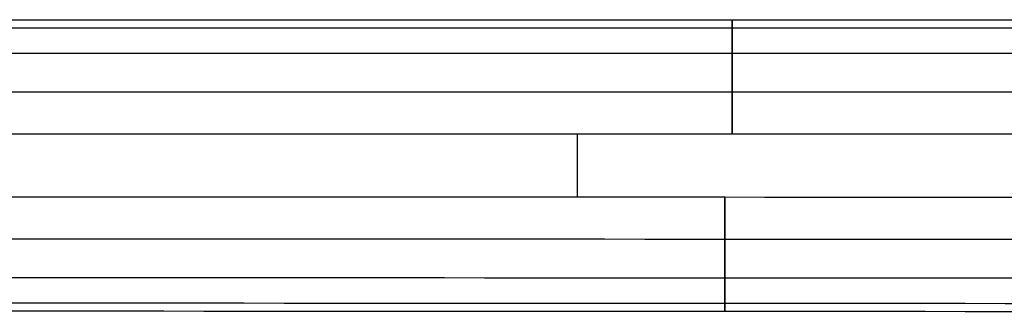
# Model space of a CAD drawing. Units: millimetres. Extents: x -182 to 868, y -1611 to 0.
# Drawn here: x -122 to -61, y -696 to -678 of the extents above; entities that cross this region are included whole.
import ezdxf

# ---------------------------------------------------------------- set-up
doc = ezdxf.new("R2010")
doc.units = ezdxf.units.MM
doc.header["$MEASUREMENT"] = 0
doc.layers.get('0').update_dxf_attribs({"color": 8, "linetype": 'CONTINUOUS'})

# ---------------------------------------------------------------- blocks, each defined once
blk = doc.blocks.new('sgBrepBlock__260773792')
at = {"color": 0, "true_color": 0x000000}
for p, q in [((-156.258, -678.064, 396.587), (156.24, -678.064, 396.587)), ((-156.258, -685.064, 403.587), (156.24, -685.064, 403.587))]:
    blk.add_line(p, q, dxfattribs=at)
for points in [[(-78.133, -685.064, 403.587), (-78.133, -684.865, 403.584), (-78.133, -684.461, 403.561), (-78.133, -684.05, 403.513), (-78.133, -683.634, 403.439), (-78.133, -683.216, 403.339), (-78.133, -682.799, 403.21), (-78.133, -682.384, 403.054), (-78.133, -681.975, 402.868), (-78.133, -681.575, 402.655), (-78.133, -681.186, 402.414), (-78.133, -680.811, 402.147), (-78.133, -680.453, 401.853), (-78.133, -680.114, 401.537), (-78.133, -679.797, 401.198), (-78.133, -679.504, 400.84), (-78.133, -679.237, 400.465), (-78.133, -678.996, 400.076), (-78.133, -678.782, 399.676), (-78.133, -678.597, 399.267), (-78.133, -678.441, 398.852), (-78.133, -678.312, 398.435), (-78.133, -678.212, 398.017), (-78.133, -678.138, 397.601), (-78.133, -678.09, 397.19), (-78.133, -678.067, 396.786), (-78.133, -678.064, 396.587)], [(-156.258, -678.556, 399.164), (156.24, -678.556, 399.164)], [(-156.258, -680.114, 401.537), (156.24, -680.114, 401.537)], [(-156.258, -682.487, 403.095), (156.24, -682.487, 403.095)], [(-156.258, -685.064, 403.587), (156.24, -685.064, 403.587)]]:
    blk.add_spline(points, degree=3, dxfattribs=at)
at = {"color": 0, "true_color": 0x000000, "invisible_edges": 15}
for points in [[(156.24, -678.064, 396.587), (-156.258, -678.064, 396.587), (-156.258, -678.153, 397.698)], [(156.24, -678.064, 396.587), (-156.258, -678.153, 397.698), (156.24, -678.153, 397.698)], [(156.24, -678.153, 397.698), (-156.258, -678.153, 397.698), (-156.258, -678.436, 398.839)], [(156.24, -678.153, 397.698), (-156.258, -678.436, 398.839), (156.24, -678.436, 398.839)], [(156.24, -678.436, 398.839), (-156.258, -678.436, 398.839), (-156.258, -678.87, 399.848)], [(156.24, -678.436, 398.839), (-156.258, -678.87, 399.848), (156.24, -678.87, 399.848)], [(156.24, -678.87, 399.848), (-156.258, -678.87, 399.848), (-156.258, -679.406, 400.708)], [(156.24, -678.87, 399.848), (-156.258, -679.406, 400.708), (156.24, -679.406, 400.708)], [(156.24, -679.406, 400.708), (-156.258, -679.406, 400.708), (-156.258, -680.067, 401.489)], [(156.24, -679.406, 400.708), (-156.258, -680.067, 401.489), (156.24, -680.067, 401.489)], [(156.24, -680.067, 401.489), (-156.258, -680.067, 401.489), (-156.258, -680.837, 402.166)], [(156.24, -680.067, 401.489), (-156.258, -680.837, 402.166), (156.24, -680.837, 402.166)], [(156.24, -680.837, 402.166), (-156.258, -680.837, 402.166), (-156.258, -681.688, 402.719)], [(156.24, -680.837, 402.166), (-156.258, -681.688, 402.719), (156.24, -681.688, 402.719)], [(156.24, -681.688, 402.719), (-156.258, -681.688, 402.719), (-156.258, -682.591, 403.135)], [(156.24, -681.688, 402.719), (-156.258, -682.591, 403.135), (156.24, -682.591, 403.135)], [(156.24, -682.591, 403.135), (-156.258, -682.591, 403.135), (-156.258, -683.515, 403.413)], [(156.24, -682.591, 403.135), (-156.258, -683.515, 403.413), (156.24, -683.515, 403.413)], [(156.24, -683.515, 403.413), (-156.258, -683.515, 403.413), (-156.258, -684.3, 403.545)], [(156.24, -683.515, 403.413), (-156.258, -684.3, 403.545), (156.24, -684.3, 403.545)], [(156.24, -684.3, 403.545), (-156.258, -685.064, 403.587), (156.24, -685.064, 403.587)], [(156.24, -684.3, 403.545), (-156.258, -684.3, 403.545), (-156.258, -685.064, 403.587)]]:
    blk.add_3dface(points, dxfattribs=at)
blk = doc.blocks.new('sgBrepBlock__260774560')
at = {"color": 0, "true_color": 0x000000}
for p, q in [((157.219, -689.053, 403.587), (-157.17, -688.912, 403.587)), ((157.216, -696.053, 396.587), (-157.173, -695.912, 396.587))]:
    blk.add_line(p, q, dxfattribs=at)
for points in [[(157.219, -689.053, 403.587), (-157.17, -688.912, 403.587)], [(-78.573, -688.947, 403.587), (-78.573, -689.146, 403.584), (-78.573, -689.551, 403.561), (-78.573, -689.962, 403.513), (-78.573, -690.377, 403.439), (-78.574, -690.795, 403.339), (-78.574, -691.212, 403.21), (-78.574, -691.627, 403.054), (-78.574, -692.036, 402.868), (-78.574, -692.436, 402.655), (-78.575, -692.826, 402.414), (-78.575, -693.2, 402.147), (-78.575, -693.558, 401.853), (-78.575, -693.897, 401.537), (-78.575, -694.214, 401.198), (-78.575, -694.507, 400.84), (-78.575, -694.775, 400.465), (-78.576, -695.015, 400.076), (-78.576, -695.229, 399.676), (-78.576, -695.414, 399.267), (-78.576, -695.571, 398.852), (-78.576, -695.699, 398.435), (-78.576, -695.8, 398.017), (-78.576, -695.873, 397.601), (-78.576, -695.921, 397.19), (-78.576, -695.944, 396.786), (-78.576, -695.947, 396.587)], [(157.218, -691.63, 403.095), (-157.171, -691.489, 403.095)], [(157.217, -694.003, 401.537), (-157.172, -693.862, 401.537)], [(157.216, -695.561, 399.164), (-157.173, -695.42, 399.164)]]:
    blk.add_spline(points, degree=3, dxfattribs=at)
at = {"color": 0, "true_color": 0x000000, "invisible_edges": 15}
for points in [[(-157.17, -689.676, 403.545), (157.219, -689.053, 403.587), (-157.17, -688.912, 403.587)], [(-157.17, -689.676, 403.545), (157.219, -689.817, 403.545), (157.219, -689.053, 403.587)], [(-157.171, -690.461, 403.413), (157.218, -690.602, 403.413), (-157.17, -689.676, 403.545)], [(-157.17, -689.676, 403.545), (157.218, -690.602, 403.413), (157.219, -689.817, 403.545)], [(-157.171, -690.461, 403.413), (157.218, -691.526, 403.135), (157.218, -690.602, 403.413)], [(-157.171, -691.385, 403.135), (157.218, -691.526, 403.135), (-157.171, -690.461, 403.413)], [(-157.172, -692.288, 402.719), (157.218, -691.526, 403.135), (-157.171, -691.385, 403.135)], [(-157.172, -692.288, 402.719), (157.218, -692.429, 402.719), (157.218, -691.526, 403.135)], [(-157.172, -692.288, 402.719), (157.217, -693.28, 402.166), (157.218, -692.429, 402.719)], [(-157.172, -693.139, 402.166), (157.217, -693.28, 402.166), (-157.172, -692.288, 402.719)], [(-157.172, -693.139, 402.166), (157.217, -694.049, 401.489), (157.217, -693.28, 402.166)], [(-157.172, -693.909, 401.489), (157.217, -694.049, 401.489), (-157.172, -693.139, 402.166)], [(-157.173, -694.57, 400.708), (157.217, -694.049, 401.489), (-157.172, -693.909, 401.489)], [(-157.173, -694.57, 400.708), (157.217, -694.711, 400.708), (157.217, -694.049, 401.489)], [(-157.173, -694.57, 400.708), (157.216, -695.247, 399.848), (157.217, -694.711, 400.708)], [(-157.173, -695.106, 399.848), (157.216, -695.247, 399.848), (-157.173, -694.57, 400.708)], [(-157.173, -695.54, 398.839), (157.216, -695.247, 399.848), (-157.173, -695.106, 399.848)], [(-157.173, -695.54, 398.839), (157.216, -695.681, 398.839), (157.216, -695.247, 399.848)], [(-157.173, -695.54, 398.839), (157.216, -695.964, 397.698), (157.216, -695.681, 398.839)], [(-157.173, -695.823, 397.698), (157.216, -695.964, 397.698), (-157.173, -695.54, 398.839)], [(-157.173, -695.823, 397.698), (157.216, -696.053, 396.587), (157.216, -695.964, 397.698)], [(-157.173, -695.912, 396.587), (157.216, -696.053, 396.587), (-157.173, -695.823, 397.698)]]:
    blk.add_3dface(points, dxfattribs=at)
blk = doc.blocks.new('sgBrepBlock__260776608')
at = {"color": 0, "true_color": 0x000000}
for p, q in [((-156.258, -678.064, 380.587), (156.24, -678.064, 380.587)), ((-156.258, -685.064, 373.587), (156.24, -685.064, 373.587))]:
    blk.add_line(p, q, dxfattribs=at)
for points in [[(-156.258, -678.064, 380.587), (156.24, -678.064, 380.587)], [(-78.133, -678.064, 380.587), (-78.133, -678.067, 380.388), (-78.133, -678.09, 379.983), (-78.133, -678.138, 379.572), (-78.133, -678.212, 379.157), (-78.133, -678.312, 378.739), (-78.133, -678.441, 378.322), (-78.133, -678.597, 377.907), (-78.133, -678.782, 377.498), (-78.133, -678.996, 377.098), (-78.133, -679.237, 376.708), (-78.133, -679.504, 376.334), (-78.133, -679.797, 375.976), (-78.133, -680.114, 375.637), (-78.133, -680.453, 375.32), (-78.133, -680.811, 375.027), (-78.133, -681.186, 374.759), (-78.133, -681.575, 374.519), (-78.133, -681.975, 374.305), (-78.133, -682.384, 374.12), (-78.133, -682.799, 373.964), (-78.133, -683.216, 373.835), (-78.133, -683.634, 373.734), (-78.133, -684.05, 373.661), (-78.133, -684.461, 373.613), (-78.133, -684.865, 373.59), (-78.133, -685.064, 373.587)], [(-156.258, -678.556, 378.01), (156.24, -678.556, 378.01)], [(-156.258, -680.114, 375.637), (156.24, -680.114, 375.637)], [(-156.258, -682.487, 374.078), (156.24, -682.487, 374.078)]]:
    blk.add_spline(points, degree=3, dxfattribs=at)
at = {"color": 0, "true_color": 0x000000, "invisible_edges": 15}
for points in [[(156.24, -678.153, 379.476), (-156.258, -678.064, 380.587), (156.24, -678.064, 380.587)], [(156.24, -678.153, 379.476), (-156.258, -678.153, 379.476), (-156.258, -678.064, 380.587)], [(156.24, -678.436, 378.335), (-156.258, -678.436, 378.335), (-156.258, -678.153, 379.476)], [(156.24, -678.436, 378.335), (-156.258, -678.153, 379.476), (156.24, -678.153, 379.476)], [(156.24, -678.87, 377.325), (-156.258, -678.87, 377.325), (-156.258, -678.436, 378.335)], [(156.24, -678.87, 377.325), (-156.258, -678.436, 378.335), (156.24, -678.436, 378.335)], [(156.24, -679.406, 376.466), (-156.258, -679.406, 376.466), (-156.258, -678.87, 377.325)], [(156.24, -679.406, 376.466), (-156.258, -678.87, 377.325), (156.24, -678.87, 377.325)], [(156.24, -680.067, 375.684), (-156.258, -680.067, 375.684), (-156.258, -679.406, 376.466)], [(156.24, -680.067, 375.684), (-156.258, -679.406, 376.466), (156.24, -679.406, 376.466)], [(156.24, -680.837, 375.007), (-156.258, -680.837, 375.007), (-156.258, -680.067, 375.684)], [(156.24, -680.837, 375.007), (-156.258, -680.067, 375.684), (156.24, -680.067, 375.684)], [(156.24, -681.688, 374.455), (-156.258, -681.688, 374.455), (-156.258, -680.837, 375.007)], [(156.24, -681.688, 374.455), (-156.258, -680.837, 375.007), (156.24, -680.837, 375.007)], [(156.24, -682.591, 374.038), (-156.258, -682.591, 374.038), (-156.258, -681.688, 374.455)], [(156.24, -682.591, 374.038), (-156.258, -681.688, 374.455), (156.24, -681.688, 374.455)], [(156.24, -683.515, 373.76), (-156.258, -683.515, 373.76), (-156.258, -682.591, 374.038)], [(156.24, -683.515, 373.76), (-156.258, -682.591, 374.038), (156.24, -682.591, 374.038)], [(156.24, -684.3, 373.629), (-156.258, -684.3, 373.629), (-156.258, -683.515, 373.76)], [(156.24, -684.3, 373.629), (-156.258, -683.515, 373.76), (156.24, -683.515, 373.76)], [(156.24, -685.064, 373.587), (-156.258, -685.064, 373.587), (-156.258, -684.3, 373.629)], [(156.24, -685.064, 373.587), (-156.258, -684.3, 373.629), (156.24, -684.3, 373.629)]]:
    blk.add_3dface(points, dxfattribs=at)
blk = doc.blocks.new('sgBrepBlock__260776864')
at = {"color": 0, "true_color": 0x000000}
for p, q in [((-156.258, -685.064, 403.587), (156.24, -685.064, 403.587)), ((157.219, -689.053, 403.587), (-157.17, -688.912, 403.587))]:
    blk.add_line(p, q, dxfattribs=at)
blk.add_spline([(-87.608, -688.943, 403.587), (-87.608, -685.064, 403.587)], degree=3, dxfattribs=at)
at = {"color": 0, "true_color": 0x000000, "invisible_edges": 15}
for points in [[(156.24, -685.064, 403.587), (-157.17, -688.912, 403.587), (157.219, -689.053, 403.587)], [(156.24, -685.064, 403.587), (-156.258, -685.064, 403.587), (-157.17, -688.912, 403.587)]]:
    blk.add_3dface(points, dxfattribs=at)
blk = doc.blocks.new('sgBrepBlock__260779680')
at = {"color": 0, "true_color": 0x000000}
for p, q in [((157.216, -696.053, 380.587), (-157.173, -695.912, 380.587)), ((157.216, -696.053, 396.587), (-157.173, -695.912, 396.587))]:
    blk.add_line(p, q, dxfattribs=at)
for points in [[(157.216, -696.053, 380.587), (-157.173, -695.912, 380.587)], [(157.216, -696.053, 384.587), (-157.173, -695.912, 384.587)], [(157.216, -696.053, 388.587), (-157.173, -695.912, 388.587)], [(157.216, -696.053, 392.587), (-157.173, -695.912, 392.587)], [(-78.576, -695.947, 380.587), (-78.576, -695.947, 396.587)]]:
    blk.add_spline(points, degree=3, dxfattribs=at)
at = {"color": 0, "true_color": 0x000000, "invisible_edges": 15}
for points in [[(-157.173, -695.912, 396.587), (-157.173, -695.912, 380.587), (157.216, -696.053, 380.587)], [(-157.173, -695.912, 396.587), (157.216, -696.053, 380.587), (157.216, -696.053, 396.587)]]:
    blk.add_3dface(points, dxfattribs=at)
blk = doc.blocks.new('sgBrepBlock__260779936')
at = {"color": 0, "true_color": 0x000000}
for p, q in [((-156.258, -685.064, 373.587), (156.24, -685.064, 373.587)), ((157.219, -689.053, 373.587), (-157.17, -688.912, 373.587))]:
    blk.add_line(p, q, dxfattribs=at)
blk.add_spline([(-87.608, -688.943, 373.587), (-87.608, -685.064, 373.587)], degree=3, dxfattribs=at)
at = {"color": 0, "true_color": 0x000000, "invisible_edges": 15}
for points in [[(156.24, -685.064, 373.587), (157.219, -689.053, 373.587), (-157.17, -688.912, 373.587)], [(156.24, -685.064, 373.587), (-157.17, -688.912, 373.587), (-156.258, -685.064, 373.587)]]:
    blk.add_3dface(points, dxfattribs=at)
blk = doc.blocks.new('sgBrepBlock__260780192')
at = {"color": 0, "true_color": 0x000000}
for p, q in [((-156.258, -678.064, 380.587), (156.24, -678.064, 380.587)), ((-156.258, -678.064, 396.587), (156.24, -678.064, 396.587))]:
    blk.add_line(p, q, dxfattribs=at)
for points in [[(-156.258, -678.064, 380.587), (156.24, -678.064, 380.587)], [(-156.258, -678.064, 384.587), (156.24, -678.064, 384.587)], [(-156.258, -678.064, 388.587), (156.24, -678.064, 388.587)], [(-156.258, -678.064, 392.587), (156.24, -678.064, 392.587)], [(-78.133, -678.064, 380.587), (-78.133, -678.064, 396.587)]]:
    blk.add_spline(points, degree=3, dxfattribs=at)
at = {"color": 0, "true_color": 0x000000, "invisible_edges": 15}
for points in [[(156.24, -678.064, 396.587), (156.24, -678.064, 380.587), (-156.258, -678.064, 380.587)], [(156.24, -678.064, 396.587), (-156.258, -678.064, 380.587), (-156.258, -678.064, 396.587)]]:
    blk.add_3dface(points, dxfattribs=at)
blk = doc.blocks.new('sgBrepBlock__260780704')
at = {"color": 0, "true_color": 0x000000}
for p, q in [((157.219, -689.053, 373.587), (-157.17, -688.912, 373.587)), ((157.216, -696.053, 380.587), (-157.173, -695.912, 380.587))]:
    blk.add_line(p, q, dxfattribs=at)
for points in [[(-78.576, -695.947, 380.587), (-78.576, -695.944, 380.388), (-78.576, -695.921, 379.983), (-78.576, -695.873, 379.572), (-78.576, -695.8, 379.157), (-78.576, -695.699, 378.739), (-78.576, -695.571, 378.322), (-78.576, -695.414, 377.907), (-78.576, -695.229, 377.498), (-78.576, -695.015, 377.098), (-78.575, -694.775, 376.708), (-78.575, -694.507, 376.334), (-78.575, -694.214, 375.976), (-78.575, -693.897, 375.637), (-78.575, -693.558, 375.32), (-78.575, -693.2, 375.027), (-78.575, -692.826, 374.759), (-78.574, -692.436, 374.519), (-78.574, -692.036, 374.305), (-78.574, -691.627, 374.12), (-78.574, -691.212, 373.964), (-78.574, -690.795, 373.835), (-78.573, -690.377, 373.734), (-78.573, -689.962, 373.661), (-78.573, -689.551, 373.613), (-78.573, -689.146, 373.59), (-78.573, -688.947, 373.587)], [(157.218, -691.63, 374.078), (-157.171, -691.489, 374.078)], [(157.217, -694.003, 375.637), (-157.172, -693.862, 375.637)], [(157.216, -695.561, 378.01), (-157.173, -695.42, 378.01)], [(157.216, -696.053, 380.587), (-157.173, -695.912, 380.587)]]:
    blk.add_spline(points, degree=3, dxfattribs=at)
at = {"color": 0, "true_color": 0x000000, "invisible_edges": 15}
for points in [[(-157.17, -688.912, 373.587), (157.219, -689.053, 373.587), (-157.17, -689.676, 373.629)], [(-157.17, -689.676, 373.629), (157.219, -689.053, 373.587), (157.219, -689.817, 373.629)], [(-157.17, -689.676, 373.629), (157.219, -689.817, 373.629), (-157.171, -690.461, 373.76)], [(-157.171, -690.461, 373.76), (157.219, -689.817, 373.629), (157.218, -690.602, 373.76)], [(-157.171, -690.461, 373.76), (157.218, -690.602, 373.76), (157.218, -691.526, 374.038)], [(-157.171, -690.461, 373.76), (157.218, -691.526, 374.038), (-157.171, -691.385, 374.038)], [(-157.171, -691.385, 374.038), (157.218, -691.526, 374.038), (-157.172, -692.288, 374.455)], [(-157.172, -692.288, 374.455), (157.218, -691.526, 374.038), (157.218, -692.429, 374.455)], [(-157.172, -692.288, 374.455), (157.218, -692.429, 374.455), (157.217, -693.28, 375.007)], [(-157.172, -692.288, 374.455), (157.217, -693.28, 375.007), (-157.172, -693.139, 375.007)], [(-157.172, -693.139, 375.007), (157.217, -693.28, 375.007), (157.217, -694.049, 375.684)], [(-157.172, -693.139, 375.007), (157.217, -694.049, 375.684), (-157.172, -693.909, 375.684)], [(-157.172, -693.909, 375.684), (157.217, -694.711, 376.466), (-157.173, -694.57, 376.466)], [(-157.172, -693.909, 375.684), (157.217, -694.049, 375.684), (157.217, -694.711, 376.466)], [(-157.173, -694.57, 376.466), (157.217, -694.711, 376.466), (157.216, -695.247, 377.325)], [(-157.173, -694.57, 376.466), (157.216, -695.247, 377.325), (-157.173, -695.106, 377.325)], [(-157.173, -695.106, 377.325), (157.216, -695.247, 377.325), (-157.173, -695.54, 378.335)], [(-157.173, -695.54, 378.335), (157.216, -695.247, 377.325), (157.216, -695.681, 378.335)], [(-157.173, -695.54, 378.335), (157.216, -695.681, 378.335), (157.216, -695.964, 379.476)], [(-157.173, -695.54, 378.335), (157.216, -695.964, 379.476), (-157.173, -695.823, 379.476)], [(-157.173, -695.823, 379.476), (157.216, -696.053, 380.587), (-157.173, -695.912, 380.587)], [(-157.173, -695.823, 379.476), (157.216, -695.964, 379.476), (157.216, -696.053, 380.587)]]:
    blk.add_3dface(points, dxfattribs=at)
blk = doc.blocks.new('sgBrepBlock_Basic_260772768')
at = {"color": 0, "true_color": 0x000000}
for name in ['sgBrepBlock__260776864', 'sgBrepBlock__260779936', 'sgBrepBlock__260773792', 'sgBrepBlock__260776608', 'sgBrepBlock__260780192', 'sgBrepBlock__260774560', 'sgBrepBlock__260780704', 'sgBrepBlock__260779680']:
    blk.add_blockref(name, (0, 0), dxfattribs=at)

msp = doc.modelspace()

# ---------------------------------------------------------------- block references
at = {"color": 0, "true_color": 0x000000}
msp.add_blockref('sgBrepBlock_Basic_260772768', (0, 0), dxfattribs=at)

doc.saveas('drawing.dxf')
